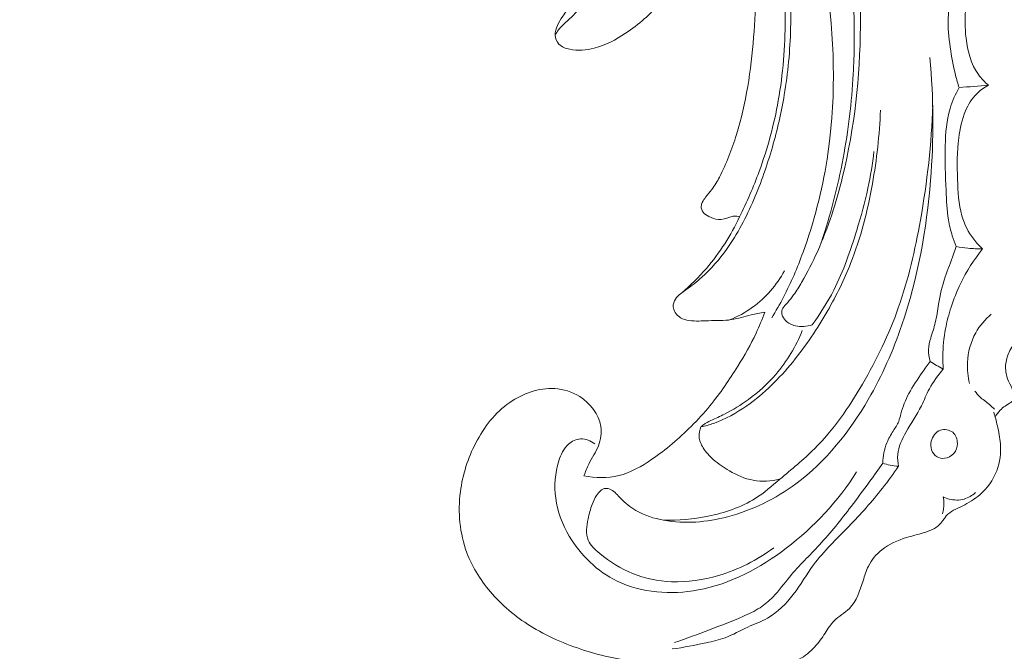
# Model space of a CAD drawing. Units: centimetres. Extents: x 20 to 1149, y -620 to 259.
# Drawn here: x 341 to 349, y -192 to -187 of the extents above; entities that cross this region are included whole.
import ezdxf

# ---------------------------------------------------------------- set-up
doc = ezdxf.new("R2010")
doc.units = ezdxf.units.CM
doc.header["$MEASUREMENT"] = 0
doc.layers.add('layer 1', color=7, linetype='Continuous')

msp = doc.modelspace()

# ---------------------------------------------------------------- linework, layer by layer
at = {"layer": 'layer 1', "color": 250, "lineweight": 20}
for points, knots in [([(338.57102, -177.71122), (338.67591, -177.71722), (338.78079, -177.72612), (338.88526, -177.73849), (338.88526, -177.73849), (339.12228, -177.76656), (339.35718, -177.81278), (339.58933, -177.86897), (339.58933, -177.86897), (339.89368, -177.94266), (340.1934, -178.03351), (340.49015, -178.1334), (340.49015, -178.1334), (340.84036, -178.2513), (341.18654, -178.38182), (341.52412, -178.53177), (341.52412, -178.53177), (342.11338, -178.79348), (342.67656, -179.11421), (343.21791, -179.46691), (343.21791, -179.46691), (343.56021, -179.68982), (343.89368, -179.92545), (344.21065, -180.18154), (344.21065, -180.18154), (344.5705, -180.47237), (344.90903, -180.78943), (345.23546, -181.11872), (345.23546, -181.11872), (345.67718, -181.56447), (346.09677, -182.03251), (346.47346, -182.53259), (346.47346, -182.53259), (346.70548, -182.84072), (346.92123, -183.16097), (347.11671, -183.49519), (347.11671, -183.49519), (347.42448, -184.0214), (347.68197, -184.58201), (347.83366, -185.17031), (347.83366, -185.17031), (347.95521, -185.64189), (348.00885, -186.1313), (348.00432, -186.61923), (348.00432, -186.61923), (348.00074, -187.01666), (347.95859, -187.41308), (347.86433, -187.7979), (347.86433, -187.7979), (347.815, -187.99941), (347.75132, -188.19786), (347.66663, -188.38689), (347.66663, -188.38689), (347.62976, -188.46908), (347.58897, -188.54959), (347.54329, -188.6271), (347.54329, -188.6271), (347.52348, -188.66073), (347.50288, -188.69374), (347.48013, -188.72538), (347.48013, -188.72538), (347.4656, -188.74566), (347.45028, -188.76532), (347.43381, -188.78388), (347.43381, -188.78388), (347.42367, -188.79536), (347.41318, -188.80635), (347.40362, -188.81853), (347.40362, -188.81853), (347.39854, -188.82501), (347.39368, -188.83184), (347.39074, -188.8394), (347.39074, -188.8394), (347.38613, -188.85118), (347.38616, -188.86476), (347.38907, -188.8775), (347.38907, -188.8775), (347.39339, -188.89628), (347.40389, -188.91308), (347.41736, -188.9265), (347.41736, -188.9265), (347.43792, -188.9471), (347.46524, -188.96005), (347.49383, -188.96703), (347.49383, -188.96703), (347.53743, -188.9777), (347.58396, -188.97429), (347.6255, -188.9599)], [0, 0, 0, 0, 0.0434783, 0.0434783, 0.0434783, 0.0434783, 0.0869565, 0.0869565, 0.0869565, 0.0869565, 0.1304348, 0.1304348, 0.1304348, 0.1304348, 0.173913, 0.173913, 0.173913, 0.173913, 0.2173913, 0.2173913, 0.2173913, 0.2173913, 0.2608696, 0.2608696, 0.2608696, 0.2608696, 0.3043478, 0.3043478, 0.3043478, 0.3043478, 0.3478261, 0.3478261, 0.3478261, 0.3478261, 0.3913043, 0.3913043, 0.3913043, 0.3913043, 0.4347826, 0.4347826, 0.4347826, 0.4347826, 0.4782609, 0.4782609, 0.4782609, 0.4782609, 0.5217391, 0.5217391, 0.5217391, 0.5217391, 0.5652174, 0.5652174, 0.5652174, 0.5652174, 0.6086957, 0.6086957, 0.6086957, 0.6086957, 0.6521739, 0.6521739, 0.6521739, 0.6521739, 0.6956522, 0.6956522, 0.6956522, 0.6956522, 0.7391304, 0.7391304, 0.7391304, 0.7391304, 0.7826087, 0.7826087, 0.7826087, 0.7826087, 0.826087, 0.826087, 0.826087, 0.826087, 0.8695652, 0.8695652, 0.8695652, 0.8695652, 0.9130435, 0.9130435, 0.9130435, 0.9130435, 1, 1, 1, 1]), ([(341.22799, -178.71358), (341.8278, -178.9848), (342.40878, -179.30165), (342.95963, -179.66411), (342.95963, -179.66411), (343.73627, -180.17528), (344.45311, -180.7773), (345.10615, -181.44062), (345.10615, -181.44062), (345.55526, -181.89688), (345.97419, -182.38212), (346.34131, -182.90583), (346.34131, -182.90583), (346.73747, -183.47096), (347.07326, -184.08091), (347.32509, -184.72391), (347.32509, -184.72391), (347.52995, -185.24711), (347.67908, -185.79218), (347.74929, -186.34996), (347.74929, -186.34996), (347.80417, -186.78595), (347.81072, -187.22983), (347.74287, -187.662), (347.74287, -187.662), (347.70382, -187.91024), (347.64027, -188.15473), (347.55418, -188.39068), (347.55418, -188.39068), (347.51021, -188.51116), (347.46031, -188.62957), (347.40125, -188.74311), (347.40125, -188.74311), (347.37232, -188.79845), (347.34139, -188.85271), (347.30859, -188.90573)], [0, 0, 0, 0, 0.1, 0.1, 0.1, 0.1, 0.2, 0.2, 0.2, 0.2, 0.3, 0.3, 0.3, 0.3, 0.4, 0.4, 0.4, 0.4, 0.5, 0.5, 0.5, 0.5, 0.6, 0.6, 0.6, 0.6, 0.7, 0.7, 0.7, 0.7, 0.8, 0.8, 0.8, 0.8, 1, 1, 1, 1]), ([(341.68153, -178.7421), (342.12954, -178.95133), (342.5656, -179.18827), (342.98431, -179.45235), (342.98431, -179.45235), (343.44336, -179.74181), (343.8816, -180.06407), (344.29864, -180.41186), (344.29864, -180.41186), (344.80084, -180.83075), (345.27222, -181.28657), (345.70748, -181.77469), (345.70748, -181.77469), (346.09984, -182.21478), (346.46295, -182.68101), (346.78511, -183.17492), (346.78511, -183.17492), (347.03124, -183.55225), (347.25355, -183.94569), (347.43666, -184.35687), (347.43666, -184.35687), (347.5704, -184.65729), (347.68335, -184.96717), (347.76854, -185.28497), (347.76854, -185.28497), (347.87618, -185.68699), (347.93956, -186.10163), (347.95322, -186.51664), (347.95322, -186.51664), (347.95851, -186.67573), (347.95645, -186.83499), (347.94759, -186.99384), (347.94759, -186.99384), (347.93508, -187.21516), (347.90925, -187.43579), (347.86865, -187.65365), (347.86865, -187.65365), (347.82665, -187.87848), (347.76888, -188.10041), (347.69685, -188.31702)], [0, 0, 0, 0, 0.0909091, 0.0909091, 0.0909091, 0.0909091, 0.1818182, 0.1818182, 0.1818182, 0.1818182, 0.2727273, 0.2727273, 0.2727273, 0.2727273, 0.3636364, 0.3636364, 0.3636364, 0.3636364, 0.4545455, 0.4545455, 0.4545455, 0.4545455, 0.5454545, 0.5454545, 0.5454545, 0.5454545, 0.6363636, 0.6363636, 0.6363636, 0.6363636, 0.7272727, 0.7272727, 0.7272727, 0.7272727, 0.8181818, 0.8181818, 0.8181818, 0.8181818, 1, 1, 1, 1]), ([(344.02015, -180.80976), (344.23601, -181.02172), (344.44353, -181.24285), (344.63855, -181.47402), (344.63855, -181.47402), (344.83721, -181.70936), (345.02302, -181.95511), (345.20404, -182.205), (345.20404, -182.205), (345.36548, -182.42776), (345.52297, -182.65379), (345.6586, -182.89214), (345.6586, -182.89214), (345.84089, -183.21265), (345.98339, -183.55559), (346.09362, -183.91031), (346.09362, -183.91031), (346.19377, -184.23244), (346.26719, -184.5643), (346.27312, -184.89865), (346.27312, -184.89865), (346.27766, -185.15713), (346.24164, -185.41711), (346.17697, -185.66813), (346.17697, -185.66813), (346.12788, -185.85839), (346.06241, -186.04351), (345.97172, -186.21811), (345.97172, -186.21811), (345.91531, -186.32671), (345.84918, -186.43128), (345.76548, -186.51922), (345.76548, -186.51922), (345.73937, -186.54656), (345.7116, -186.5723), (345.68377, -186.59812), (345.68377, -186.59812), (345.66701, -186.61365), (345.65018, -186.62924), (345.63623, -186.64717), (345.63623, -186.64717), (345.62613, -186.66007), (345.61762, -186.6742), (345.61011, -186.68887)], [0, 0, 0, 0, 0.0833333, 0.0833333, 0.0833333, 0.0833333, 0.1666667, 0.1666667, 0.1666667, 0.1666667, 0.25, 0.25, 0.25, 0.25, 0.3333333, 0.3333333, 0.3333333, 0.3333333, 0.4166667, 0.4166667, 0.4166667, 0.4166667, 0.5, 0.5, 0.5, 0.5, 0.5833333, 0.5833333, 0.5833333, 0.5833333, 0.6666667, 0.6666667, 0.6666667, 0.6666667, 0.75, 0.75, 0.75, 0.75, 0.8333333, 0.8333333, 0.8333333, 0.8333333, 1, 1, 1, 1]), ([(345.94431, -182.73412), (346.07459, -182.93652), (346.19796, -183.14297), (346.3198, -183.35058), (346.3198, -183.35058), (346.46401, -183.59601), (346.60614, -183.84319), (346.72357, -184.10219), (346.72357, -184.10219), (346.84235, -184.36412), (346.93566, -184.63824), (347.00433, -184.91745), (347.00433, -184.91745), (347.06326, -185.15749), (347.10403, -185.40121), (347.13443, -185.6465), (347.13443, -185.6465), (347.16268, -185.87509), (347.18199, -186.10508), (347.18211, -186.33473), (347.18211, -186.33473), (347.18213, -186.45851), (347.17664, -186.58227), (347.16689, -186.70585), (347.16689, -186.70585), (347.14646, -186.96398), (347.1077, -187.22191), (347.03183, -187.46873), (347.03183, -187.46873), (346.9967, -187.58327), (346.95359, -187.69545), (346.89827, -187.80219), (346.89827, -187.80219), (346.8808, -187.83597), (346.86204, -187.86922), (346.83897, -187.89918), (346.83897, -187.89918), (346.82338, -187.91955), (346.80578, -187.93842), (346.79005, -187.9588), (346.79005, -187.9588), (346.78009, -187.97155), (346.77085, -187.98498), (346.76412, -187.99985), (346.76412, -187.99985), (346.75968, -188.00971), (346.75632, -188.02033), (346.75586, -188.03123), (346.75586, -188.03123), (346.75517, -188.0473), (346.76065, -188.06401), (346.77014, -188.07695), (346.77014, -188.07695), (346.78138, -188.09211), (346.79795, -188.10198), (346.81527, -188.11092), (346.81527, -188.11092), (346.83939, -188.12331), (346.86474, -188.13383), (346.89037, -188.13494), (346.89037, -188.13494), (346.91982, -188.13624), (346.94956, -188.12509), (346.97883, -188.11571), (346.97883, -188.11571), (346.99098, -188.11182), (347.00306, -188.10815), (347.01549, -188.10744), (347.01549, -188.10744), (347.02906, -188.1067), (347.04312, -188.10935), (347.05596, -188.11386)], [0, 0, 0, 0, 0.0526316, 0.0526316, 0.0526316, 0.0526316, 0.1052632, 0.1052632, 0.1052632, 0.1052632, 0.1578947, 0.1578947, 0.1578947, 0.1578947, 0.2105263, 0.2105263, 0.2105263, 0.2105263, 0.2631579, 0.2631579, 0.2631579, 0.2631579, 0.3157895, 0.3157895, 0.3157895, 0.3157895, 0.3684211, 0.3684211, 0.3684211, 0.3684211, 0.4210526, 0.4210526, 0.4210526, 0.4210526, 0.4736842, 0.4736842, 0.4736842, 0.4736842, 0.5263158, 0.5263158, 0.5263158, 0.5263158, 0.5789474, 0.5789474, 0.5789474, 0.5789474, 0.6315789, 0.6315789, 0.6315789, 0.6315789, 0.6842105, 0.6842105, 0.6842105, 0.6842105, 0.7368421, 0.7368421, 0.7368421, 0.7368421, 0.7894737, 0.7894737, 0.7894737, 0.7894737, 0.8421053, 0.8421053, 0.8421053, 0.8421053, 0.8947368, 0.8947368, 0.8947368, 0.8947368, 1, 1, 1, 1]), ([(346.12208, -185.17656), (346.12388, -185.2546), (346.12137, -185.33281), (346.11403, -185.41057), (346.11403, -185.41057), (346.09858, -185.57502), (346.06202, -185.73783), (346.00825, -185.89376), (346.00825, -185.89376), (345.96429, -186.02116), (345.90884, -186.14409), (345.84717, -186.26413), (345.84717, -186.26413), (345.8144, -186.32783), (345.77978, -186.39073), (345.7379, -186.44863), (345.7379, -186.44863), (345.7152, -186.47978), (345.69057, -186.50949), (345.66909, -186.54124), (345.66909, -186.54124), (345.65342, -186.56431), (345.63962, -186.58846), (345.62798, -186.6144), (345.62798, -186.6144), (345.61749, -186.63799), (345.60881, -186.66315), (345.61011, -186.68887), (345.61011, -186.68887), (345.61147, -186.71423), (345.62246, -186.74022), (345.63993, -186.7587), (345.63993, -186.7587), (345.66147, -186.78161), (345.69285, -186.79306), (345.72434, -186.79976), (345.72434, -186.79976), (345.78895, -186.81348), (345.85416, -186.80717), (345.9161, -186.79096), (345.9161, -186.79096), (346.00433, -186.76792), (346.08616, -186.72466), (346.16266, -186.67409), (346.16266, -186.67409), (346.26521, -186.60623), (346.35833, -186.52508), (346.43551, -186.43079)], [0, 0, 0, 0, 0.0769231, 0.0769231, 0.0769231, 0.0769231, 0.1538462, 0.1538462, 0.1538462, 0.1538462, 0.2307692, 0.2307692, 0.2307692, 0.2307692, 0.3076923, 0.3076923, 0.3076923, 0.3076923, 0.3846154, 0.3846154, 0.3846154, 0.3846154, 0.4615385, 0.4615385, 0.4615385, 0.4615385, 0.5384615, 0.5384615, 0.5384615, 0.5384615, 0.6153846, 0.6153846, 0.6153846, 0.6153846, 0.6923077, 0.6923077, 0.6923077, 0.6923077, 0.7692308, 0.7692308, 0.7692308, 0.7692308, 0.8461538, 0.8461538, 0.8461538, 0.8461538, 1, 1, 1, 1]), ([(347.05596, -188.11386), (347.11398, -187.99837), (347.16535, -187.87956), (347.2098, -187.75802), (347.2098, -187.75802), (347.27581, -187.57769), (347.32655, -187.3915), (347.36025, -187.2023), (347.36025, -187.2023), (347.39743, -186.99279), (347.4136, -186.77966), (347.41464, -186.5666), (347.41464, -186.5666), (347.41581, -186.31372), (347.39577, -186.0609), (347.35861, -185.81081), (347.35861, -185.81081), (347.33625, -185.66003), (347.30776, -185.51018), (347.27266, -185.36189)], [0, 0, 0, 0, 0.1666667, 0.1666667, 0.1666667, 0.1666667, 0.3333333, 0.3333333, 0.3333333, 0.3333333, 0.5, 0.5, 0.5, 0.5, 0.6666667, 0.6666667, 0.6666667, 0.6666667, 1, 1, 1, 1]), ([(347.33227, -185.47814), (347.37169, -185.64493), (347.40176, -185.81399), (347.42294, -185.98424), (347.42294, -185.98424), (347.44969, -186.19991), (347.4622, -186.41747), (347.4568, -186.63452), (347.4568, -186.63452), (347.45242, -186.80982), (347.43643, -186.98482), (347.40731, -187.1575), (347.40731, -187.1575), (347.38397, -187.29561), (347.3521, -187.43222), (347.3134, -187.56671), (347.3134, -187.56671), (347.27319, -187.70641), (347.22557, -187.84373), (347.16839, -187.97746), (347.16839, -187.97746), (347.10986, -188.11432), (347.04135, -188.24731), (346.9548, -188.3682), (346.9548, -188.3682), (346.89786, -188.44767), (346.83315, -188.5218), (346.76038, -188.58685), (346.76038, -188.58685), (346.72102, -188.62199), (346.67919, -188.6545), (346.63625, -188.68526), (346.63625, -188.68526), (346.62227, -188.69528), (346.60807, -188.70522), (346.59445, -188.716), (346.59445, -188.716), (346.57917, -188.7281), (346.5647, -188.74137), (346.55383, -188.75796), (346.55383, -188.75796), (346.54229, -188.7757), (346.53493, -188.7973), (346.53626, -188.8182), (346.53626, -188.8182), (346.53726, -188.83367), (346.54291, -188.84875), (346.55114, -188.86214), (346.55114, -188.86214), (346.56187, -188.87957), (346.57691, -188.89408), (346.59427, -188.90443), (346.59427, -188.90443), (346.61442, -188.91634), (346.63776, -188.92246), (346.66104, -188.92602), (346.66104, -188.92602), (346.71186, -188.93376), (346.76268, -188.92906), (346.81378, -188.92752), (346.81378, -188.92752), (346.87379, -188.92579), (346.93425, -188.92836), (346.99288, -188.91923), (346.99288, -188.91923), (347.04525, -188.91116), (347.09613, -188.89379), (347.14797, -188.88121), (347.14797, -188.88121), (347.18285, -188.87277), (347.21821, -188.86644), (347.2535, -188.86004)], [0, 0, 0, 0, 0.0526316, 0.0526316, 0.0526316, 0.0526316, 0.1052632, 0.1052632, 0.1052632, 0.1052632, 0.1578947, 0.1578947, 0.1578947, 0.1578947, 0.2105263, 0.2105263, 0.2105263, 0.2105263, 0.2631579, 0.2631579, 0.2631579, 0.2631579, 0.3157895, 0.3157895, 0.3157895, 0.3157895, 0.3684211, 0.3684211, 0.3684211, 0.3684211, 0.4210526, 0.4210526, 0.4210526, 0.4210526, 0.4736842, 0.4736842, 0.4736842, 0.4736842, 0.5263158, 0.5263158, 0.5263158, 0.5263158, 0.5789474, 0.5789474, 0.5789474, 0.5789474, 0.6315789, 0.6315789, 0.6315789, 0.6315789, 0.6842105, 0.6842105, 0.6842105, 0.6842105, 0.7368421, 0.7368421, 0.7368421, 0.7368421, 0.7894737, 0.7894737, 0.7894737, 0.7894737, 0.8421053, 0.8421053, 0.8421053, 0.8421053, 0.8947368, 0.8947368, 0.8947368, 0.8947368, 1, 1, 1, 1]), ([(348.71912, -186.3956), (348.70529, -186.44641), (348.69547, -186.49898), (348.6923, -186.55168), (348.6923, -186.55168), (348.68771, -186.62874), (348.6972, -186.70625), (348.70852, -186.78301), (348.70852, -186.78301), (348.71943, -186.85731), (348.73209, -186.93107), (348.75038, -187.00357), (348.75038, -187.00357), (348.75848, -187.03606), (348.76778, -187.06831), (348.77793, -187.10026)], [0, 0, 0, 0, 0.2, 0.2, 0.2, 0.2, 0.4, 0.4, 0.4, 0.4, 0.6, 0.6, 0.6, 0.6, 1, 1, 1, 1]), ([(349.00749, -187.08097), (348.97871, -187.05652), (348.95191, -187.02899), (348.92977, -186.99845), (348.92977, -186.99845), (348.87068, -186.91713), (348.84483, -186.81432), (348.83259, -186.71275), (348.83259, -186.71275), (348.82277, -186.63065), (348.82182, -186.5494), (348.8332, -186.46914), (348.8332, -186.46914), (348.83942, -186.426), (348.84911, -186.38312), (348.86187, -186.34138)], [0, 0, 0, 0, 0.2, 0.2, 0.2, 0.2, 0.4, 0.4, 0.4, 0.4, 0.6, 0.6, 0.6, 0.6, 1, 1, 1, 1]), ([(347.32423, -190.7084), (347.19482, -190.80496), (347.04687, -190.87909), (346.89076, -190.92499), (346.89076, -190.92499), (346.77112, -190.96021), (346.64671, -190.97884), (346.52183, -190.97352), (346.52183, -190.97352), (346.41754, -190.96906), (346.31287, -190.94792), (346.21714, -190.90959), (346.21714, -190.90959), (346.12433, -190.8724), (346.04, -190.81911), (345.95932, -190.75243), (345.95932, -190.75243), (345.9224, -190.72202), (345.88634, -190.68883), (345.86949, -190.64798), (345.86949, -190.64798), (345.84904, -190.59859), (345.85691, -190.53793), (345.86841, -190.48158), (345.86841, -190.48158), (345.87655, -190.44164), (345.8865, -190.404), (345.90011, -190.36818), (345.90011, -190.36818), (345.90931, -190.34392), (345.92009, -190.32061), (345.93567, -190.29705), (345.93567, -190.29705), (345.95297, -190.27098), (345.97619, -190.24463), (346.00428, -190.24186), (346.00428, -190.24186), (346.01917, -190.24046), (346.03534, -190.24553), (346.04959, -190.25291), (346.04959, -190.25291), (346.08031, -190.26911), (346.10137, -190.29614), (346.12464, -190.32085), (346.12464, -190.32085), (346.15952, -190.35789), (346.19957, -190.38964), (346.24323, -190.41502), (346.24323, -190.41502), (346.31033, -190.45407), (346.38593, -190.47801), (346.46278, -190.49208), (346.46278, -190.49208), (346.62835, -190.52243), (346.79966, -190.50738), (346.96256, -190.46465), (346.96256, -190.46465), (347.1566, -190.41379), (347.33864, -190.3238), (347.49852, -190.20532), (347.49852, -190.20532), (347.73252, -190.03181), (347.91901, -189.79743), (348.06589, -189.54444), (348.06589, -189.54444), (348.17406, -189.3582), (348.26071, -189.16191), (348.32996, -188.95951), (348.32996, -188.95951), (348.45448, -188.59585), (348.52296, -188.21241), (348.55384, -187.82736), (348.55384, -187.82736), (348.57968, -187.50593), (348.57925, -187.18335), (348.54896, -186.86322)], [0, 0, 0, 0, 0.05, 0.05, 0.05, 0.05, 0.1, 0.1, 0.1, 0.1, 0.15, 0.15, 0.15, 0.15, 0.2, 0.2, 0.2, 0.2, 0.25, 0.25, 0.25, 0.25, 0.3, 0.3, 0.3, 0.3, 0.35, 0.35, 0.35, 0.35, 0.4, 0.4, 0.4, 0.4, 0.45, 0.45, 0.45, 0.45, 0.5, 0.5, 0.5, 0.5, 0.55, 0.55, 0.55, 0.55, 0.6, 0.6, 0.6, 0.6, 0.65, 0.65, 0.65, 0.65, 0.7, 0.7, 0.7, 0.7, 0.75, 0.75, 0.75, 0.75, 0.8, 0.8, 0.8, 0.8, 0.85, 0.85, 0.85, 0.85, 0.9, 0.9, 0.9, 0.9, 1, 1, 1, 1]), ([(348.96277, -188.36376), (348.93701, -188.34122), (348.9133, -188.31637), (348.89231, -188.28927), (348.89231, -188.28927), (348.85024, -188.23472), (348.81956, -188.17099), (348.80022, -188.10495), (348.80022, -188.10495), (348.77334, -188.01277), (348.76878, -187.91605), (348.76585, -187.81978), (348.76585, -187.81978), (348.7625, -187.7108), (348.76135, -187.60254), (348.77478, -187.49493), (348.77478, -187.49493), (348.78379, -187.42237), (348.79945, -187.35008), (348.82838, -187.28257), (348.82838, -187.28257), (348.84926, -187.23406), (348.87706, -187.18802), (348.91382, -187.15039), (348.91382, -187.15039), (348.94112, -187.12253), (348.97326, -187.09944), (349.00749, -187.08097)], [0, 0, 0, 0, 0.125, 0.125, 0.125, 0.125, 0.25, 0.25, 0.25, 0.25, 0.375, 0.375, 0.375, 0.375, 0.5, 0.5, 0.5, 0.5, 0.625, 0.625, 0.625, 0.625, 0.75, 0.75, 0.75, 0.75, 1, 1, 1, 1]), ([(348.77793, -187.10026), (348.74886, -187.15242), (348.7241, -187.20759), (348.7071, -187.26478), (348.7071, -187.26478), (348.67913, -187.35865), (348.67172, -187.45791), (348.6694, -187.55649), (348.6694, -187.55649), (348.66664, -187.67333), (348.67108, -187.78901), (348.67573, -187.90532), (348.67573, -187.90532), (348.67886, -187.9827), (348.68213, -188.06035), (348.69472, -188.13681), (348.69472, -188.13681), (348.70171, -188.17929), (348.71166, -188.22143), (348.72442, -188.26266), (348.72442, -188.26266), (348.73336, -188.29124), (348.74362, -188.31943), (348.75529, -188.34703)], [0, 0, 0, 0, 0.1428571, 0.1428571, 0.1428571, 0.1428571, 0.2857143, 0.2857143, 0.2857143, 0.2857143, 0.4285714, 0.4285714, 0.4285714, 0.4285714, 0.5714286, 0.5714286, 0.5714286, 0.5714286, 0.7142857, 0.7142857, 0.7142857, 0.7142857, 1, 1, 1, 1]), ([(346.45923, -190.49145), (346.57639, -190.49576), (346.69361, -190.4845), (346.80934, -190.46076), (346.80934, -190.46076), (346.94007, -190.43391), (347.06901, -190.39112), (347.17992, -190.32059), (347.17992, -190.32059), (347.2483, -190.27722), (347.3098, -190.22339), (347.3721, -190.17061), (347.3721, -190.17061), (347.46423, -190.09266), (347.55812, -190.01722), (347.64303, -189.9328), (347.64303, -189.9328), (347.79204, -189.78458), (347.91353, -189.60843), (348.02049, -189.42504), (348.02049, -189.42504), (348.13215, -189.23355), (348.22799, -189.03415), (348.30144, -188.82663), (348.30144, -188.82663), (348.38027, -188.60407), (348.43321, -188.37213), (348.47479, -188.13848), (348.47479, -188.13848), (348.5279, -187.84019), (348.56234, -187.53915), (348.57094, -187.23694)], [0, 0, 0, 0, 0.1111111, 0.1111111, 0.1111111, 0.1111111, 0.2222222, 0.2222222, 0.2222222, 0.2222222, 0.3333333, 0.3333333, 0.3333333, 0.3333333, 0.4444444, 0.4444444, 0.4444444, 0.4444444, 0.5555556, 0.5555556, 0.5555556, 0.5555556, 0.6666667, 0.6666667, 0.6666667, 0.6666667, 0.7777778, 0.7777778, 0.7777778, 0.7777778, 1, 1, 1, 1]), ([(346.75347, -189.76083), (346.78675, -189.7532), (346.81971, -189.74403), (346.85199, -189.73282), (346.85199, -189.73282), (346.94531, -189.7004), (347.03252, -189.65135), (347.11354, -189.59432), (347.11354, -189.59432), (347.24967, -189.49838), (347.3681, -189.37987), (347.47329, -189.25148), (347.47329, -189.25148), (347.57669, -189.12539), (347.66722, -188.98977), (347.74798, -188.84829), (347.74798, -188.84829), (347.81597, -188.72917), (347.877, -188.6059), (347.92746, -188.47849), (347.92746, -188.47849), (348.00681, -188.27812), (348.06002, -188.06747), (348.09812, -187.85454), (348.09812, -187.85454), (348.13226, -187.66328), (348.15434, -187.47018), (348.16098, -187.2763)], [0, 0, 0, 0, 0.125, 0.125, 0.125, 0.125, 0.25, 0.25, 0.25, 0.25, 0.375, 0.375, 0.375, 0.375, 0.5, 0.5, 0.5, 0.5, 0.625, 0.625, 0.625, 0.625, 0.75, 0.75, 0.75, 0.75, 1, 1, 1, 1]), ([(347.6255, -188.9599), (347.68845, -188.87371), (347.74627, -188.78319), (347.79508, -188.68821), (347.79508, -188.68821), (347.87178, -188.53911), (347.92638, -188.37928), (347.9753, -188.21845), (347.9753, -188.21845), (348.0085, -188.10925), (348.03915, -187.99955), (348.06304, -187.88824), (348.06304, -187.88824), (348.08335, -187.7937), (348.09883, -187.69786), (348.11055, -187.60175)], [0, 0, 0, 0, 0.2, 0.2, 0.2, 0.2, 0.4, 0.4, 0.4, 0.4, 0.6, 0.6, 0.6, 0.6, 1, 1, 1, 1]), ([(346.60105, -188.71083), (346.67106, -188.65157), (346.73655, -188.5869), (346.79648, -188.5172), (346.79648, -188.5172), (346.9009, -188.39568), (346.98828, -188.25872), (347.05596, -188.11386)], [0, 0, 0, 0, 0.3333333, 0.3333333, 0.3333333, 0.3333333, 1, 1, 1, 1]), ([(348.75529, -188.34703), (348.74875, -188.36678), (348.7422, -188.38638), (348.73529, -188.40592), (348.73529, -188.40592), (348.71397, -188.46589), (348.68915, -188.5246), (348.66868, -188.58484), (348.66868, -188.58484), (348.6451, -188.65441), (348.62745, -188.72604), (348.61575, -188.79881), (348.61575, -188.79881), (348.60795, -188.8468), (348.60284, -188.8953), (348.59155, -188.94231), (348.59155, -188.94231), (348.5816, -188.98328), (348.56709, -189.02308), (348.55545, -189.06395), (348.55545, -189.06395), (348.54701, -189.09364), (348.54013, -189.12386), (348.53893, -189.15451), (348.53893, -189.15451), (348.5376, -189.18573), (348.54215, -189.21746), (348.55041, -189.24761)], [0, 0, 0, 0, 0.125, 0.125, 0.125, 0.125, 0.25, 0.25, 0.25, 0.25, 0.375, 0.375, 0.375, 0.375, 0.5, 0.5, 0.5, 0.5, 0.625, 0.625, 0.625, 0.625, 0.75, 0.75, 0.75, 0.75, 1, 1, 1, 1]), ([(348.65336, -189.30762), (348.65109, -189.27365), (348.65024, -189.23965), (348.65052, -189.20562), (348.65052, -189.20562), (348.65134, -189.13381), (348.65781, -189.06188), (348.67119, -188.9914), (348.67119, -188.9914), (348.68196, -188.93422), (348.69736, -188.87785), (348.71539, -188.82247), (348.71539, -188.82247), (348.73587, -188.75948), (348.75984, -188.69775), (348.78838, -188.63803), (348.78838, -188.63803), (348.83521, -188.54019), (348.89448, -188.44787), (348.96277, -188.36376)], [0, 0, 0, 0, 0.1666667, 0.1666667, 0.1666667, 0.1666667, 0.3333333, 0.3333333, 0.3333333, 0.3333333, 0.5, 0.5, 0.5, 0.5, 0.6666667, 0.6666667, 0.6666667, 0.6666667, 1, 1, 1, 1]), ([(348.96277, -188.36376), (348.92403, -188.36422), (348.88537, -188.36271), (348.84682, -188.35921), (348.84682, -188.35921), (348.8162, -188.35638), (348.78562, -188.35235), (348.75529, -188.34703)], [0, 0, 0, 0, 0.3333333, 0.3333333, 0.3333333, 0.3333333, 1, 1, 1, 1]), ([(346.97625, -188.92159), (347.04073, -188.89606), (347.1025, -188.86323), (347.15899, -188.82246), (347.15899, -188.82246), (347.26217, -188.74801), (347.34748, -188.64724), (347.40858, -188.53634)], [0, 0, 0, 0, 0.3333333, 0.3333333, 0.3333333, 0.3333333, 1, 1, 1, 1]), ([(349.81091, -188.62254), (349.81146, -188.66801), (349.80621, -188.71346), (349.79933, -188.75861), (349.79933, -188.75861), (349.79608, -188.7804), (349.79241, -188.80219), (349.78426, -188.82289), (349.78426, -188.82289), (349.77631, -188.84309), (349.76416, -188.86233), (349.74851, -188.87655), (349.74851, -188.87655), (349.71532, -188.90667), (349.66627, -188.91445), (349.61955, -188.92182), (349.61955, -188.92182), (349.56557, -188.93042), (349.51468, -188.93838), (349.46427, -188.95149), (349.46427, -188.95149), (349.42272, -188.96228), (349.38146, -188.97653), (349.34133, -188.99379), (349.34133, -188.99379), (349.32165, -189.00224), (349.3022, -189.01146), (349.28501, -189.02352), (349.28501, -189.02352), (349.25285, -189.04591), (349.22798, -189.07817), (349.20598, -189.11163), (349.20598, -189.11163), (349.18493, -189.14352), (349.16645, -189.17648), (349.15518, -189.21246), (349.15518, -189.21246), (349.14484, -189.2453), (349.14063, -189.2807), (349.14355, -189.31529), (349.14355, -189.31529), (349.14549, -189.33802), (349.1506, -189.3606), (349.15845, -189.38206), (349.15845, -189.38206), (349.16828, -189.40928), (349.18259, -189.43484), (349.19513, -189.46051), (349.19513, -189.46051), (349.20158, -189.47344), (349.20747, -189.48639), (349.21331, -189.5004), (349.21331, -189.5004), (349.21698, -189.50916), (349.22051, -189.51835), (349.21944, -189.52714), (349.21944, -189.52714), (349.21838, -189.53622), (349.21235, -189.54484), (349.20537, -189.55172), (349.20537, -189.55172), (349.1988, -189.55817), (349.19134, -189.56308), (349.18381, -189.56792), (349.18381, -189.56792), (349.1691, -189.57724), (349.15396, -189.58629), (349.13963, -189.59638), (349.13963, -189.59638), (349.12578, -189.60611), (349.11273, -189.61688), (349.10091, -189.62896), (349.10091, -189.62896), (349.08523, -189.6451), (349.07193, -189.66365), (349.06114, -189.68335)], [0, 0, 0, 0, 0.05, 0.05, 0.05, 0.05, 0.1, 0.1, 0.1, 0.1, 0.15, 0.15, 0.15, 0.15, 0.2, 0.2, 0.2, 0.2, 0.25, 0.25, 0.25, 0.25, 0.3, 0.3, 0.3, 0.3, 0.35, 0.35, 0.35, 0.35, 0.4, 0.4, 0.4, 0.4, 0.45, 0.45, 0.45, 0.45, 0.5, 0.5, 0.5, 0.5, 0.55, 0.55, 0.55, 0.55, 0.6, 0.6, 0.6, 0.6, 0.65, 0.65, 0.65, 0.65, 0.7, 0.7, 0.7, 0.7, 0.75, 0.75, 0.75, 0.75, 0.8, 0.8, 0.8, 0.8, 0.85, 0.85, 0.85, 0.85, 0.9, 0.9, 0.9, 0.9, 1, 1, 1, 1]), ([(347.2535, -188.86004), (347.23351, -188.91616), (347.2113, -188.97156), (347.18609, -189.02561), (347.18609, -189.02561), (347.14437, -189.11505), (347.09457, -189.20051), (347.04232, -189.28447), (347.04232, -189.28447), (346.97548, -189.39182), (346.90462, -189.49657), (346.82446, -189.59397), (346.82446, -189.59397), (346.77795, -189.6505), (346.72827, -189.70455), (346.67648, -189.75631), (346.67648, -189.75631), (346.5819, -189.85072), (346.48042, -189.9373), (346.36901, -190.01384), (346.36901, -190.01384), (346.28852, -190.06903), (346.20289, -190.11903), (346.10914, -190.14205), (346.10914, -190.14205), (346.02101, -190.16353), (345.92568, -190.16127), (345.83624, -190.14402)], [0, 0, 0, 0, 0.125, 0.125, 0.125, 0.125, 0.25, 0.25, 0.25, 0.25, 0.375, 0.375, 0.375, 0.375, 0.5, 0.5, 0.5, 0.5, 0.625, 0.625, 0.625, 0.625, 0.75, 0.75, 0.75, 0.75, 1, 1, 1, 1]), ([(348.85937, -189.42014), (348.84653, -189.3664), (348.841, -189.31065), (348.84376, -189.25507), (348.84376, -189.25507), (348.84776, -189.17413), (348.86924, -189.09343), (348.90864, -189.02278), (348.90864, -189.02278), (348.93968, -188.96697), (348.98196, -188.91748), (349.03039, -188.87633)], [0, 0, 0, 0, 0.25, 0.25, 0.25, 0.25, 0.5, 0.5, 0.5, 0.5, 1, 1, 1, 1]), ([(346.75347, -189.76083), (346.75948, -189.7544), (346.76584, -189.74831), (346.77272, -189.74285), (346.77272, -189.74285), (346.79037, -189.729), (346.81116, -189.71968), (346.83181, -189.71037), (346.83181, -189.71037), (346.86772, -189.69419), (346.90292, -189.67789), (346.93759, -189.66012), (346.93759, -189.66012), (347.00296, -189.62671), (347.06622, -189.58826), (347.12598, -189.54494), (347.12598, -189.54494), (347.20487, -189.48782), (347.27763, -189.42234), (347.34114, -189.34845), (347.34114, -189.34845), (347.42848, -189.24671), (347.4982, -189.12897), (347.54824, -189.00489)], [0, 0, 0, 0, 0.1428571, 0.1428571, 0.1428571, 0.1428571, 0.2857143, 0.2857143, 0.2857143, 0.2857143, 0.4285714, 0.4285714, 0.4285714, 0.4285714, 0.5714286, 0.5714286, 0.5714286, 0.5714286, 0.7142857, 0.7142857, 0.7142857, 0.7142857, 1, 1, 1, 1]), ([(348.55041, -189.24761), (348.52963, -189.27574), (348.50963, -189.30435), (348.48957, -189.33318), (348.48957, -189.33318), (348.45226, -189.38659), (348.41473, -189.44022), (348.38437, -189.49778), (348.38437, -189.49778), (348.35746, -189.54855), (348.33614, -189.6023), (348.32151, -189.6583), (348.32151, -189.6583), (348.31617, -189.67837), (348.31176, -189.69877), (348.30414, -189.71776), (348.30414, -189.71776), (348.29344, -189.74446), (348.27645, -189.76847), (348.2606, -189.79303), (348.2606, -189.79303), (348.24162, -189.82261), (348.22443, -189.85306), (348.21146, -189.88547), (348.21146, -189.88547), (348.19139, -189.93559), (348.18126, -189.99035), (348.17968, -190.04443)], [0, 0, 0, 0, 0.125, 0.125, 0.125, 0.125, 0.25, 0.25, 0.25, 0.25, 0.375, 0.375, 0.375, 0.375, 0.5, 0.5, 0.5, 0.5, 0.625, 0.625, 0.625, 0.625, 0.75, 0.75, 0.75, 0.75, 1, 1, 1, 1]), ([(348.30281, -190.06854), (348.29674, -190.03855), (348.29376, -190.00735), (348.29639, -189.97695), (348.29639, -189.97695), (348.30162, -189.91544), (348.32978, -189.85757), (348.36091, -189.80281), (348.36091, -189.80281), (348.40115, -189.73186), (348.44654, -189.66638), (348.48209, -189.59484), (348.48209, -189.59484), (348.50379, -189.55112), (348.52182, -189.50501), (348.54502, -189.46176), (348.54502, -189.46176), (348.57458, -189.40633), (348.61259, -189.35538), (348.65336, -189.30762)], [0, 0, 0, 0, 0.1666667, 0.1666667, 0.1666667, 0.1666667, 0.3333333, 0.3333333, 0.3333333, 0.3333333, 0.5, 0.5, 0.5, 0.5, 0.6666667, 0.6666667, 0.6666667, 0.6666667, 1, 1, 1, 1]), ([(345.83624, -190.14402), (345.84768, -190.11278), (345.85927, -190.08153), (345.87386, -190.05163), (345.87386, -190.05163), (345.89778, -190.00298), (345.92964, -189.95833), (345.94947, -189.90744), (345.94947, -189.90744), (345.96783, -189.86012), (345.97588, -189.80739), (345.96857, -189.75698), (345.96857, -189.75698), (345.95471, -189.66175), (345.88615, -189.57499), (345.80254, -189.52224), (345.80254, -189.52224), (345.74261, -189.48436), (345.67502, -189.46407), (345.60645, -189.45984), (345.60645, -189.45984), (345.48307, -189.45236), (345.35658, -189.49736), (345.25362, -189.56883), (345.25362, -189.56883), (345.13827, -189.64894), (345.05225, -189.76218), (344.98811, -189.88552), (344.98811, -189.88552), (344.9258, -190.00521), (344.88407, -190.13448), (344.86707, -190.26855), (344.86707, -190.26855), (344.84671, -190.42858), (344.86166, -190.59551), (344.91797, -190.74635), (344.91797, -190.74635), (344.96252, -190.86578), (345.03301, -190.97513), (345.11797, -191.07078), (345.11797, -191.07078), (345.20983, -191.17441), (345.31858, -191.26208), (345.43636, -191.33335), (345.43636, -191.33335), (345.57106, -191.4147), (345.71772, -191.47469), (345.86908, -191.52093), (345.86908, -191.52093), (346.00869, -191.56355), (346.15249, -191.59454), (346.29694, -191.5985), (346.29694, -191.5985), (346.39461, -191.6012), (346.49256, -191.59159), (346.59066, -191.59746), (346.59066, -191.59746), (346.64647, -191.60084), (346.70226, -191.60918), (346.75554, -191.62549), (346.75554, -191.62549), (346.81081, -191.64247), (346.86338, -191.66778), (346.91946, -191.68276), (346.91946, -191.68276), (346.9754, -191.69759), (347.0347, -191.7021), (347.09189, -191.69463), (347.09189, -191.69463), (347.13653, -191.68872), (347.1798, -191.6757), (347.22155, -191.65819), (347.22155, -191.65819), (347.24908, -191.64659), (347.276, -191.63317), (347.30441, -191.62629), (347.30441, -191.62629), (347.34071, -191.61739), (347.37943, -191.61911), (347.41723, -191.61428), (347.41723, -191.61428), (347.45475, -191.60946), (347.4912, -191.59808), (347.52461, -191.58104), (347.52461, -191.58104), (347.56991, -191.55793), (347.60953, -191.52427), (347.64381, -191.48677), (347.64381, -191.48677), (347.67514, -191.45253), (347.70207, -191.41506), (347.72763, -191.37613), (347.72763, -191.37613), (347.74963, -191.34267), (347.77062, -191.30809), (347.79848, -191.28008), (347.79848, -191.28008), (347.83443, -191.24403), (347.88173, -191.21868), (347.9174, -191.18291), (347.9174, -191.18291), (347.97346, -191.12667), (348.00043, -191.04471), (348.02501, -190.96627), (348.02501, -190.96627), (348.03739, -190.92651), (348.04923, -190.88777), (348.06756, -190.85148), (348.06756, -190.85148), (348.09205, -190.80282), (348.12823, -190.75856), (348.17115, -190.72405), (348.17115, -190.72405), (348.22802, -190.67825), (348.29681, -190.64922), (348.36648, -190.62781), (348.36648, -190.62781), (348.41002, -190.61436), (348.45391, -190.60387), (348.49754, -190.5912), (348.49754, -190.5912), (348.52382, -190.58352), (348.55007, -190.57499), (348.57418, -190.56206), (348.57418, -190.56206), (348.60031, -190.54816), (348.62399, -190.52901), (348.64248, -190.5056), (348.64248, -190.5056), (348.65485, -190.49004), (348.66484, -190.47262), (348.67759, -190.45797), (348.67759, -190.45797), (348.70943, -190.42159), (348.75794, -190.40265), (348.80312, -190.38053), (348.80312, -190.38053), (348.85327, -190.35596), (348.89936, -190.32739), (348.94041, -190.2915), (348.94041, -190.2915), (348.99809, -190.24109), (349.04597, -190.17619), (349.0733, -190.10398), (349.0733, -190.10398), (349.09865, -190.03733), (349.10651, -189.96437), (349.10162, -189.89333), (349.10162, -189.89333), (349.09832, -189.8451), (349.08917, -189.79792), (349.07833, -189.75107), (349.07833, -189.75107), (349.07008, -189.7154), (349.06085, -189.67989), (349.04986, -189.64506)], [0, 0, 0, 0, 0.025, 0.025, 0.025, 0.025, 0.05, 0.05, 0.05, 0.05, 0.075, 0.075, 0.075, 0.075, 0.1, 0.1, 0.1, 0.1, 0.125, 0.125, 0.125, 0.125, 0.15, 0.15, 0.15, 0.15, 0.175, 0.175, 0.175, 0.175, 0.2, 0.2, 0.2, 0.2, 0.225, 0.225, 0.225, 0.225, 0.25, 0.25, 0.25, 0.25, 0.275, 0.275, 0.275, 0.275, 0.3, 0.3, 0.3, 0.3, 0.325, 0.325, 0.325, 0.325, 0.35, 0.35, 0.35, 0.35, 0.375, 0.375, 0.375, 0.375, 0.4, 0.4, 0.4, 0.4, 0.425, 0.425, 0.425, 0.425, 0.45, 0.45, 0.45, 0.45, 0.475, 0.475, 0.475, 0.475, 0.5, 0.5, 0.5, 0.5, 0.525, 0.525, 0.525, 0.525, 0.55, 0.55, 0.55, 0.55, 0.575, 0.575, 0.575, 0.575, 0.6, 0.6, 0.6, 0.6, 0.625, 0.625, 0.625, 0.625, 0.65, 0.65, 0.65, 0.65, 0.675, 0.675, 0.675, 0.675, 0.7, 0.7, 0.7, 0.7, 0.725, 0.725, 0.725, 0.725, 0.75, 0.75, 0.75, 0.75, 0.775, 0.775, 0.775, 0.775, 0.8, 0.8, 0.8, 0.8, 0.825, 0.825, 0.825, 0.825, 0.85, 0.85, 0.85, 0.85, 0.875, 0.875, 0.875, 0.875, 0.9, 0.9, 0.9, 0.9, 0.925, 0.925, 0.925, 0.925, 0.95, 0.95, 0.95, 0.95, 1, 1, 1, 1]), ([(349.05454, -189.62119), (349.04194, -189.60818), (349.02919, -189.59532), (349.01541, -189.58354), (349.01541, -189.58354), (348.99074, -189.56261), (348.96269, -189.54536), (348.93926, -189.52313), (348.93926, -189.52313), (348.92566, -189.51014), (348.91359, -189.49557), (348.90221, -189.48069)], [0, 0, 0, 0, 0.25, 0.25, 0.25, 0.25, 0.5, 0.5, 0.5, 0.5, 1, 1, 1, 1]), ([(347.3721, -190.17061), (347.30422, -190.18695), (347.23141, -190.19167), (347.16265, -190.17882), (347.16265, -190.17882), (347.09701, -190.16662), (347.03497, -190.13834), (346.97669, -190.10481), (346.97669, -190.10481), (346.93153, -190.07869), (346.8887, -190.0494), (346.84993, -190.01515), (346.84993, -190.01515), (346.81975, -189.9884), (346.79205, -189.95862), (346.77059, -189.92375), (346.77059, -189.92375), (346.7542, -189.89704), (346.74135, -189.86735), (346.73937, -189.8367), (346.73937, -189.8367), (346.73772, -189.81092), (346.74355, -189.78454), (346.75347, -189.76083)], [0, 0, 0, 0, 0.1428571, 0.1428571, 0.1428571, 0.1428571, 0.2857143, 0.2857143, 0.2857143, 0.2857143, 0.4285714, 0.4285714, 0.4285714, 0.4285714, 0.5714286, 0.5714286, 0.5714286, 0.5714286, 0.7142857, 0.7142857, 0.7142857, 0.7142857, 1, 1, 1, 1]), ([(348.60504, -189.99488), (348.62182, -190.00482), (348.64241, -190.00831), (348.66224, -190.00636), (348.66224, -190.00636), (348.69082, -190.00351), (348.71808, -189.9893), (348.73654, -189.96808), (348.73654, -189.96808), (348.75501, -189.94686), (348.76475, -189.91856), (348.76472, -189.88935), (348.76472, -189.88935), (348.76481, -189.85667), (348.75258, -189.823), (348.72793, -189.80278), (348.72793, -189.80278), (348.70233, -189.78179), (348.66321, -189.77541), (348.6315, -189.78647), (348.6315, -189.78647), (348.59487, -189.79919), (348.56798, -189.83518), (348.55908, -189.87287), (348.55908, -189.87287), (348.55374, -189.8957), (348.55491, -189.91908), (348.56277, -189.94097), (348.56277, -189.94097), (348.57063, -189.96285), (348.58532, -189.98324), (348.60504, -189.99488)], [0, 0, 0, 0, 0.1111111, 0.1111111, 0.1111111, 0.1111111, 0.2222222, 0.2222222, 0.2222222, 0.2222222, 0.3333333, 0.3333333, 0.3333333, 0.3333333, 0.4444444, 0.4444444, 0.4444444, 0.4444444, 0.5555556, 0.5555556, 0.5555556, 0.5555556, 0.6666667, 0.6666667, 0.6666667, 0.6666667, 0.7777778, 0.7777778, 0.7777778, 0.7777778, 1, 1, 1, 1]), ([(347.97451, -190.11274), (347.82992, -190.34219), (347.64084, -190.54409), (347.42273, -190.71038), (347.42273, -190.71038), (347.21788, -190.86653), (346.98749, -190.99122), (346.73247, -191.03847), (346.73247, -191.03847), (346.51928, -191.07797), (346.28893, -191.06319), (346.0955, -190.96877), (346.0955, -190.96877), (345.9407, -190.89326), (345.80963, -190.7667), (345.72116, -190.61709), (345.72116, -190.61709), (345.66648, -190.52435), (345.62807, -190.42282), (345.61419, -190.3179), (345.61419, -190.3179), (345.60128, -190.22122), (345.60918, -190.12174), (345.63918, -190.02691), (345.63918, -190.02691), (345.6548, -189.97767), (345.67633, -189.92965), (345.71459, -189.89566), (345.71459, -189.89566), (345.74086, -189.87235), (345.77499, -189.85558), (345.80982, -189.854), (345.80982, -189.854), (345.84939, -189.85224), (345.88997, -189.86998), (345.92136, -189.89387)], [0, 0, 0, 0, 0.1, 0.1, 0.1, 0.1, 0.2, 0.2, 0.2, 0.2, 0.3, 0.3, 0.3, 0.3, 0.4, 0.4, 0.4, 0.4, 0.5, 0.5, 0.5, 0.5, 0.6, 0.6, 0.6, 0.6, 0.7, 0.7, 0.7, 0.7, 0.8, 0.8, 0.8, 0.8, 1, 1, 1, 1]), ([(346.52796, -191.50109), (346.6178, -191.48926), (346.70636, -191.47123), (346.79526, -191.45228), (346.79526, -191.45228), (346.84537, -191.44151), (346.89569, -191.43052), (346.94338, -191.41287), (346.94338, -191.41287), (347.00439, -191.39038), (347.0612, -191.35697), (347.1209, -191.32977), (347.1209, -191.32977), (347.17277, -191.30602), (347.22686, -191.28688), (347.27615, -191.25901), (347.27615, -191.25901), (347.35533, -191.21418), (347.42203, -191.14693), (347.47799, -191.07357), (347.47799, -191.07357), (347.53545, -190.99834), (347.58159, -190.91657), (347.63695, -190.84167), (347.63695, -190.84167), (347.71727, -190.73323), (347.81696, -190.63913), (347.9121, -190.54152), (347.9121, -190.54152), (348.00607, -190.445), (348.09544, -190.34506), (348.17809, -190.23939), (348.17809, -190.23939), (348.22151, -190.18393), (348.26306, -190.12681), (348.30281, -190.06854)], [0, 0, 0, 0, 0.1, 0.1, 0.1, 0.1, 0.2, 0.2, 0.2, 0.2, 0.3, 0.3, 0.3, 0.3, 0.4, 0.4, 0.4, 0.4, 0.5, 0.5, 0.5, 0.5, 0.6, 0.6, 0.6, 0.6, 0.7, 0.7, 0.7, 0.7, 0.8, 0.8, 0.8, 0.8, 1, 1, 1, 1]), ([(346.54719, -191.45127), (346.63839, -191.41904), (346.72899, -191.38513), (346.81945, -191.35108), (346.81945, -191.35108), (346.90724, -191.31807), (346.99496, -191.285), (347.08116, -191.2473), (347.08116, -191.2473), (347.12787, -191.22691), (347.17405, -191.2052), (347.21663, -191.17741), (347.21663, -191.17741), (347.25363, -191.15329), (347.28777, -191.12464), (347.31866, -191.09301), (347.31866, -191.09301), (347.36675, -191.04381), (347.40662, -190.98744), (347.45038, -190.93438), (347.45038, -190.93438), (347.5227, -190.84692), (347.60563, -190.76876), (347.68286, -190.68543), (347.68286, -190.68543), (347.77161, -190.58974), (347.85286, -190.48729), (347.93201, -190.38341), (347.93201, -190.38341), (347.98, -190.32027), (348.0272, -190.25666), (348.07375, -190.19257), (348.07375, -190.19257), (348.10946, -190.14344), (348.14482, -190.0941), (348.17968, -190.04443)], [0, 0, 0, 0, 0.1, 0.1, 0.1, 0.1, 0.2, 0.2, 0.2, 0.2, 0.3, 0.3, 0.3, 0.3, 0.4, 0.4, 0.4, 0.4, 0.5, 0.5, 0.5, 0.5, 0.6, 0.6, 0.6, 0.6, 0.7, 0.7, 0.7, 0.7, 0.8, 0.8, 0.8, 0.8, 1, 1, 1, 1]), ([(348.17968, -190.04443), (348.19843, -190.051), (348.21765, -190.05635), (348.2372, -190.06036), (348.2372, -190.06036), (348.25887, -190.06474), (348.28086, -190.06749), (348.30281, -190.06854)], [0, 0, 0, 0, 0.3333333, 0.3333333, 0.3333333, 0.3333333, 1, 1, 1, 1]), ([(348.65309, -190.3093), (348.65701, -190.32604), (348.65918, -190.34318), (348.6595, -190.36036), (348.6595, -190.36036), (348.66006, -190.38786), (348.65575, -190.4154), (348.6475, -190.4414)], [0, 0, 0, 0, 0.3333333, 0.3333333, 0.3333333, 0.3333333, 1, 1, 1, 1]), ([(348.90651, -190.27531), (348.88101, -190.29825), (348.85031, -190.31664), (348.81714, -190.32603), (348.81714, -190.32603), (348.77955, -190.33673), (348.73872, -190.33576), (348.70073, -190.3263), (348.70073, -190.3263), (348.68422, -190.32216), (348.66832, -190.31651), (348.65309, -190.3093)], [0, 0, 0, 0, 0.25, 0.25, 0.25, 0.25, 0.5, 0.5, 0.5, 0.5, 1, 1, 1, 1])]:
    msp.add_open_spline(points, degree=3, knots=knots, dxfattribs=at)
for points in [[(349.00749, -187.08097), (348.93097, -187.0874), (348.85445, -187.09383), (348.77793, -187.10026)], [(348.65336, -189.30762), (348.61909, -189.28762), (348.58468, -189.26761), (348.55041, -189.24761)]]:
    msp.add_open_spline(points, degree=3, dxfattribs=at)

doc.saveas('drawing.dxf')
